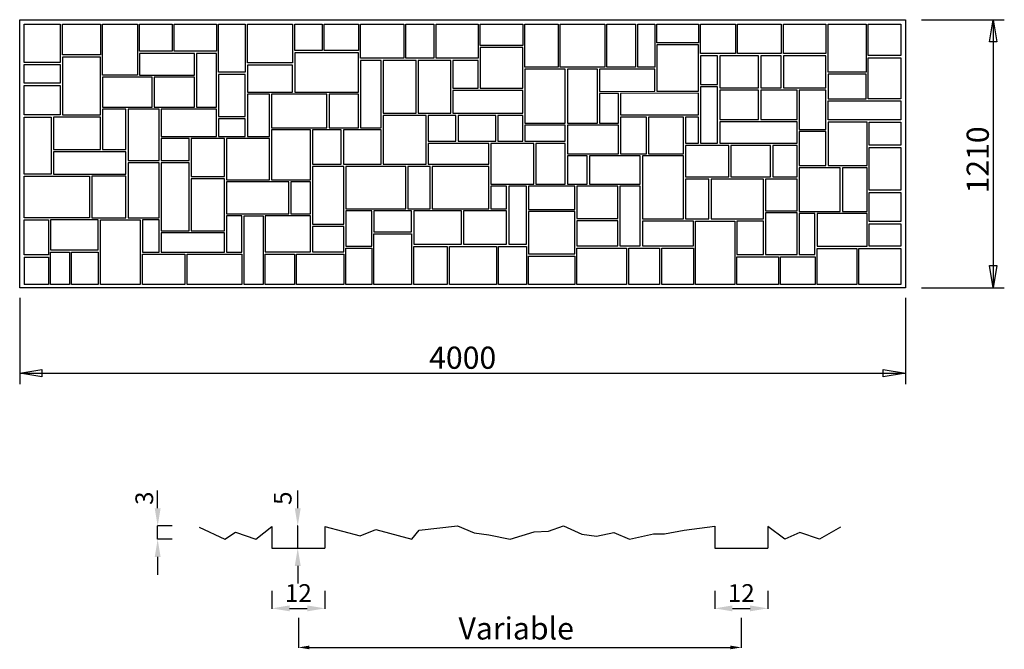
# Model space of a CAD drawing. Extents: x -13551 to -9105, y -5819 to -2977.
import ezdxf

# ---------------------------------------------------------------- set-up
doc = ezdxf.new("R2010")
doc.units = 0
doc.header["$MEASUREMENT"] = 0
doc.header["$PDMODE"] = 98
doc.layers.get('0').update_dxf_attribs({"linetype": 'CONTINUOUS'})
doc.layers.get('DEFPOINTS').update_dxf_attribs({"linetype": 'CONTINUOUS'})
doc.layers.add('AUX', color=7, linetype='CONTINUOUS')
doc.styles.get("Standard").update_dxf_attribs({"font": 'ARIALUNI.TTF'})
doc.dimstyles.get("Standard").update_dxf_attribs({"dimtxt": 0.18, "dimasz": 0.18, "dimexe": 0.18, "dimexo": 0.0625, "dimgap": 0.09, "dimtad": 0, "dimtih": 1, "dimtoh": 1, "dimdec": 4, "dimzin": 0, "dimdsep": 46, "dimtxsty": 'STANDARD', "dimcen": 0.09, "dimadec": 0, "dimazin": 0, "dimtfac": 1, "dimtdec": 4, "dimtofl": 0, "dimtmove": 0, "dimatfit": 3, "dimfxl": 1, "dimtolj": 1, "dimtzin": 0, "dimarcsym": 0})

# ---------------------------------------------------------------- blocks, each defined once
blk = doc.blocks.new('*D0')
at = {"color": 0, "lineweight": -2}
for p, q in [((-12412.7, -5554.6), (-12412.7, -5635.6)), ((-12172.7, -5554.6), (-12172.7, -5635.6)), ((-12332.7, -5634.3), (-12252.7, -5634.3))]:
    blk.add_line(p, q, dxfattribs=at)
at = {"color": 0}
for points in [[(-12332.7, -5621), (-12332.7, -5647.6), (-12412.7, -5634.3)], [(-12252.7, -5621), (-12252.7, -5647.6), (-12172.7, -5634.3)]]:
    blk.add_solid(points, dxfattribs=at)
at = {"layer": 'DEFPOINTS', "color": 0}
for p in [(-12412.7, -5454.6), (-12172.7, -5454.6), (-12172.7, -5634.3)]:
    blk.add_point(p, dxfattribs=at)
at = {"color": 0, "insert": (-12292.7, -5565), "char_height": 80, "attachment_point": 5}
blk.add_mtext('\\A1;12', dxfattribs=at)
blk = doc.blocks.new('*D1')
at = {"color": 0, "lineweight": -2}
for p, q in [((-12928.3, -5182.3), (-12928.3, -5102.3)), ((-12863.4, -5262.3), (-12929.5, -5262.3)), ((-12928.3, -5322.3), (-12928.3, -5262.3)), ((-12863.4, -5322.3), (-12929.5, -5322.3)), ((-12928.3, -5402.3), (-12928.3, -5482.3))]:
    blk.add_line(p, q, dxfattribs=at)
at = {"color": 0}
for points in [[(-12941.6, -5182.3), (-12914.9, -5182.3), (-12928.3, -5262.3)], [(-12941.6, -5402.3), (-12914.9, -5402.3), (-12928.3, -5322.3)]]:
    blk.add_solid(points, dxfattribs=at)
at = {"layer": 'DEFPOINTS', "color": 0}
for p in [(-12928.3, -5262.3), (-12763.4, -5262.3), (-12763.4, -5322.3)]:
    blk.add_point(p, dxfattribs=at)
at = {"color": 0, "insert": (-12988.7, -5137), "char_height": 80, "attachment_point": 5, "rotation": 90}
blk.add_mtext('\\A1;3', dxfattribs=at)
blk = doc.blocks.new('*D6')
at = {"color": 0, "lineweight": -2}
for p, q in [((-10412.7, -5554.6), (-10412.7, -5635.6)), ((-10172.7, -5554.6), (-10172.7, -5635.6)), ((-10332.7, -5634.3), (-10252.7, -5634.3))]:
    blk.add_line(p, q, dxfattribs=at)
at = {"color": 0}
for points in [[(-10332.7, -5621), (-10332.7, -5647.6), (-10412.7, -5634.3)], [(-10252.7, -5621), (-10252.7, -5647.6), (-10172.7, -5634.3)]]:
    blk.add_solid(points, dxfattribs=at)
at = {"layer": 'DEFPOINTS', "color": 0}
for p in [(-10412.7, -5454.6), (-10172.7, -5454.6), (-10172.7, -5634.3)]:
    blk.add_point(p, dxfattribs=at)
at = {"color": 0, "insert": (-10292.7, -5565), "char_height": 80, "attachment_point": 5}
blk.add_mtext('\\A1;12', dxfattribs=at)
blk = doc.blocks.new('*D8')
at = {"color": 0, "lineweight": -2}
for p, q in [((-12295.7, -5182.3), (-12295.7, -5102.3)), ((-12295.7, -5262.3), (-12296.9, -5262.3)), ((-12295.7, -5362.3), (-12295.7, -5262.3)), ((-12295.7, -5362.3), (-12296.9, -5362.3)), ((-12295.7, -5442.3), (-12295.7, -5522.3))]:
    blk.add_line(p, q, dxfattribs=at)
at = {"color": 0}
for points in [[(-12309, -5182.3), (-12282.3, -5182.3), (-12295.7, -5262.3)], [(-12309, -5442.3), (-12282.3, -5442.3), (-12295.7, -5362.3)]]:
    blk.add_solid(points, dxfattribs=at)
at = {"layer": 'DEFPOINTS', "color": 0}
for p in [(-12295.7, -5262.3), (-12195.7, -5262.3), (-12195.7, -5362.3)]:
    blk.add_point(p, dxfattribs=at)
at = {"color": 0, "insert": (-12363.5, -5137), "char_height": 80, "attachment_point": 5, "rotation": 90}
blk.add_mtext('\\A1;5', dxfattribs=at)

msp = doc.modelspace()

# ---------------------------------------------------------------- linework, layer by layer
at = {"color": 7}
for p, q in [((-13551.31506, -4186.69537), (-13551.31506, -2976.89532)), ((-13551.31506, -2976.89532), (-9551.31474, -2976.89532)), ((-9551.31474, -2976.89532), (-9551.31474, -4186.69537)), ((-13551.31506, -2981.89532), (-13551.31506, -2981.89532)), ((-13531.31506, -3169.44222), (-13531.31506, -2996.89532)), ((-13531.31506, -2996.89532), (-13368.01922, -2996.89532)), ((-13358.26678, -2996.89532), (-13186.72388, -2996.89532)), ((-13176.97144, -2996.89532), (-13019.68211, -2996.89532)), ((-13009.92967, -2996.89532), (-12863.39302, -2996.89532)), ((-12853.64058, -2996.89532), (-12663.09293, -2996.89532)), ((-12653.59056, -2996.89532), (-12532.31023, -2996.89532)), ((-12309.25444, -2996.89532), (-12185.72355, -2996.89532)), ((-12175.97111, -2996.89532), (-12021.68253, -2996.89532)), ((-12011.93009, -2996.89532), (-11816.63125, -2996.89532)), ((-11807.12887, -2996.89532), (-11680.59723, -2996.89532)), ((-11670.84479, -2996.89532), (-11481.29739, -2996.89532)), ((-11471.79501, -2996.89532), (-11278.9968, -2996.89532)), ((-11269.49442, -2996.89532), (-11119.70696, -2996.89532)), ((-11109.95452, -2996.89532), (-10908.65418, -2996.89532)), ((-10899.1518, -2996.89532), (-10769.61941, -2996.89532)), ((-10760.11703, -2996.89532), (-10683.34784, -2996.89532)), ((-10673.5954, -2996.89532), (-10485.54837, -2996.89532)), ((-10476.04599, -2996.89532), (-10318.75666, -2996.89532)), ((-10309.00422, -2996.89532), (-10112.205, -2996.89532)), ((-10102.45257, -2996.89532), (-9910.15448, -2996.89532)), ((-9900.40204, -2996.89532), (-9728.60907, -2996.89532)), ((-9718.85664, -2996.89532), (-9571.31474, -2996.89532)), ((-9571.31474, -2996.89532), (-9571.31474, -3138.93459)), ((-9571.31474, -3148.68703), (-9571.31474, -3333.73331)), ((-13531.31506, -3263.96586), (-13531.31506, -3179.19466)), ((-13531.31506, -3406.50151), (-13531.31506, -3273.7183)), ((-9571.31474, -3343.48575), (-9571.31474, -3429.00713)), ((-13531.31506, -3673.81836), (-13531.31506, -3416.25394)), ((-9571.31474, -3438.75957), (-9571.31474, -3543.28571)), ((-9571.31474, -3553.28821), (-9571.31474, -3747.08668)), ((-13531.31506, -3870.61757), (-13531.31506, -3683.5708)), ((-9571.31474, -3756.83912), (-9571.31474, -3888.37201)), ((-9571.31474, -3898.12445), (-9571.31474, -3999.8999)), ((-9571.31474, -4009.65234), (-9571.31474, -4171.69287)), ((-9551.31474, -4186.69537), (-13551.31506, -4186.69537))]:
    msp.add_line(p, q, dxfattribs=at)
for p, q in [((-12522.55779, -2996.89532), (-12319.00688, -2996.89532)), ((-13531.31506, -4038.90966), (-13531.31506, -3880.37001)), ((-13531.31506, -4048.6621), (-13531.31506, -4171.69287)), ((-12740.37596, -5267.57822), (-12624.95186, -5322.30715)), ((-12624.95186, -5322.30715), (-12575.99868, -5290.29939)), ((-12575.99868, -5290.29939), (-12484.4879, -5322.30715)), ((-12484.4879, -5322.30715), (-12412.6584, -5264.27879)), ((-12412.6584, -5264.27879), (-12412.6584, -5362.30715)), ((-12172.6584, -5264.27879), (-12172.6584, -5362.30715)), ((-12172.6584, -5264.27879), (-12172.6584, -5322.30715)), ((-12172.6584, -5264.27879), (-12013.45597, -5306.48168)), ((-12013.45597, -5306.48168), (-11943.44241, -5278.12095)), ((-11943.44241, -5278.12095), (-11780.7082, -5322.30715)), ((-11780.7082, -5322.30715), (-11746.64755, -5281.90238)), ((-11746.64755, -5281.90238), (-11574.45206, -5262.30715)), ((-11574.45206, -5262.30715), (-11498.76173, -5293.24668)), ((-11336.02752, -5322.30715), (-11228.1688, -5289.46524)), ((-11228.1688, -5289.46524), (-11163.83202, -5285.68382)), ((-11163.83202, -5285.68382), (-11095.71073, -5262.30715)), ((-11095.71073, -5262.30715), (-11012.45136, -5298.91882)), ((-10946.22233, -5308.37239), (-10868.63974, -5291.35596)), ((-10868.63974, -5291.35596), (-10796.73392, -5322.30715)), ((-10639.67648, -5297.0281), (-10550.74034, -5281.90238)), ((-10550.74034, -5281.90238), (-10412.6584, -5263.77202)), ((-10412.6584, -5263.53341), (-10412.6584, -5362.30715)), ((-10172.6584, -5264.27879), (-10172.6584, -5362.30715)), ((-10096.33463, -5322.30715), (-10172.6584, -5264.27879)), ((-10027.98105, -5291.20363), (-10096.33463, -5322.30715)), ((-9938.91424, -5322.30715), (-10027.98105, -5291.20363)), ((-9844.97017, -5267.56137), (-9938.91424, -5322.30715)), ((-11498.76173, -5293.24668), (-11432.53269, -5302.70025)), ((-11432.53269, -5302.70025), (-11336.02752, -5322.30715)), ((-11012.45136, -5298.91882), (-10946.22233, -5308.37239)), ((-10796.73392, -5322.30715), (-10688.87519, -5297.0281)), ((-10688.87519, -5297.0281), (-10639.67648, -5297.0281)), ((-12412.6584, -5362.30715), (-12172.6584, -5362.30715)), ((-10412.6584, -5362.30715), (-10172.6584, -5362.30715)), ((-12292.6584, -5676.32059), (-12292.6584, -5811.91404)), ((-10292.6584, -5676.32059), (-10292.6584, -5811.91404)), ((-12242.6584, -5810.66404), (-10342.6584, -5810.66404))]:
    msp.add_line(p, q)
for points in [[(-13368.01922, -2996.89532), (-13368.01922, -3169.44222), (-13531.31506, -3169.44222)], [(-13186.72388, -2996.89532), (-13186.72388, -3135.93384), (-13358.26678, -3135.93384), (-13358.26678, -2996.89532)], [(-13019.68211, -2996.89532), (-13019.68211, -3124.43097), (-13019.68211, -3129.43222), (-13019.68211, -3226.95661), (-13176.97144, -3226.95661), (-13176.97144, -2996.89532)], [(-12863.39302, -2996.89532), (-12863.39302, -3119.67978), (-13009.92967, -3119.67978), (-13009.92967, -2996.89532)], [(-12663.09293, -2996.89532), (-12663.09293, -3119.67978), (-12752.86538, -3119.67978), (-12757.61657, -3119.67978), (-12853.64058, -3119.67978), (-12853.64058, -2996.89532)], [(-12532.31023, -2996.89532), (-12532.31023, -3214.20342), (-12653.59056, -3214.20342), (-12653.59056, -2996.89532)], [(-12319.00688, -2996.89532), (-12319.00688, -3171.69278), (-12522.55779, -3171.69278), (-12522.55779, -2996.89532)], [(-12185.72355, -2996.89532), (-12185.72355, -3116.67903), (-12309.25444, -3116.67903), (-12309.25444, -2996.89532)], [(-12021.68253, -2996.89532), (-12021.68253, -3116.67903), (-12175.97111, -3116.67903), (-12175.97111, -2996.89532)], [(-11816.63125, -2996.89532), (-11816.63125, -3150.93759), (-11914.15564, -3150.93759), (-11914.15564, -3150.93759), (-12011.93009, -3150.93759), (-12011.93009, -2996.89532)], [(-11680.59723, -2996.89532), (-11680.59723, -3150.93759), (-11807.12887, -3150.93759), (-11807.12887, -2996.89532)], [(-11481.29739, -2996.89532), (-11481.29739, -3150.93759), (-11670.84479, -3150.93759), (-11670.84479, -2996.89532)], [(-11278.9968, -2996.89532), (-11278.9968, -3092.92309), (-11471.79501, -3092.92309), (-11471.79501, -2996.89532)], [(-11119.70696, -2996.89532), (-11119.70696, -3190.9476), (-11269.49442, -3190.9476), (-11269.49442, -2996.89532)], [(-10908.65418, -2996.89532), (-10908.65418, -3190.9476), (-11077.69646, -3190.9476), (-11082.69771, -3190.9476), (-11109.95452, -3190.9476), (-11109.95452, -2996.89532)], [(-10769.61941, -2996.89532), (-10769.61941, -3190.9476), (-10899.1518, -3190.9476), (-10899.1518, -2996.89532)], [(-10683.34784, -2996.89532), (-10683.34784, -3190.9476), (-10760.11703, -3190.9476), (-10760.11703, -2996.89532)], [(-10485.54837, -2996.89532), (-10485.54837, -3080.92008), (-10673.5954, -3080.92008), (-10673.5954, -2996.89532)], [(-10318.75666, -2996.89532), (-10318.75666, -3130.1824), (-10476.04599, -3130.1824), (-10476.04599, -2996.89532)], [(-10112.205, -2996.89532), (-10112.205, -3130.1824), (-10309.00422, -3130.1824), (-10309.00422, -2996.89532)], [(-9910.15448, -2996.89532), (-9910.15448, -3130.1824), (-10102.45257, -3130.1824), (-10102.45257, -2996.89532)], [(-9728.60907, -2996.89532), (-9728.60907, -3213.45323), (-9900.40204, -3213.45323), (-9900.40204, -2996.89532)], [(-9571.31474, -3138.93459), (-9718.85664, -3138.93459), (-9718.85664, -2996.89532)], [(-11471.79501, -3286.22143), (-11278.9968, -3286.22143), (-11278.9968, -3102.67552), (-11471.79501, -3102.67552), (-11471.79501, -3150.93759), (-11471.79501, -3155.68878), (-11471.79501, -3286.22143), (-11471.79501, -3286.22143)], [(-10485.54837, -3090.92259), (-10673.5954, -3090.92259), (-10673.5954, -3195.94885), (-10673.5954, -3299.97487), (-10485.54837, -3299.22468), (-10485.54837, -3090.92259), (-10485.54837, -3090.92259)], [(-13358.26678, -3174.44347), (-13358.26678, -3179.19466), (-13358.26678, -3406.50151), (-13186.72388, -3406.50151), (-13186.72388, -3145.68628), (-13358.26678, -3145.68628), (-13358.26678, -3174.44347), (-13358.26678, -3174.44347)], [(-13009.92967, -3129.43222), (-13009.92967, -3226.95661), (-12762.36776, -3226.95661), (-12762.36776, -3129.43222), (-13009.92967, -3129.43222), (-13009.92967, -3129.43222)], [(-12663.09293, -3129.43222), (-12752.86538, -3129.43222), (-12752.86538, -3231.95786), (-12752.86538, -3236.95911), (-12752.86538, -3371.24269), (-12663.09293, -3371.24269), (-12663.09293, -3129.43222), (-12663.09293, -3129.43222)], [(-12021.68253, -3126.43147), (-12309.25444, -3126.43147), (-12309.25444, -3303.97587), (-12021.68253, -3303.97587), (-12021.68253, -3126.43147), (-12021.68253, -3126.43147)], [(-10476.04599, -3269.7173), (-10399.2768, -3269.7173), (-10399.2768, -3139.93484), (-10476.04599, -3139.93484), (-10476.04599, -3269.7173), (-10476.04599, -3269.7173)], [(-10214.73064, -3284.47099), (-10214.73064, -3139.93484), (-10389.52436, -3139.93484), (-10389.52436, -3284.47099), (-10214.73064, -3284.47099), (-10214.73064, -3284.47099)], [(-10112.205, -3284.47099), (-10112.205, -3139.93484), (-10204.97821, -3139.93484), (-10204.97821, -3284.47099), (-10112.205, -3284.47099), (-10112.205, -3284.47099)], [(-9910.15448, -3139.93484), (-10102.45257, -3139.93484), (-10102.45257, -3284.47099), (-10035.68587, -3284.47099), (-10030.68462, -3284.47099), (-10030.68462, -3284.72105), (-9910.15448, -3284.72105), (-9910.15448, -3139.93484), (-9910.15448, -3139.93484)], [(-9571.31474, -3333.73331), (-9718.85664, -3333.73331), (-9718.85664, -3148.68703), (-9571.31474, -3148.68703)], [(-13531.31506, -3179.19466), (-13368.01922, -3179.19466), (-13368.01922, -3263.96586), (-13531.31506, -3263.96586)], [(-12319.00688, -3181.44522), (-12522.55779, -3181.44522), (-12522.55779, -3303.97587), (-12319.00688, -3303.97587), (-12319.00688, -3181.44522), (-12319.00688, -3181.44522)], [(-11918.90683, -3160.69003), (-12011.93009, -3160.69003), (-12011.93009, -3308.97712), (-12011.93009, -3464.51601), (-11918.90683, -3464.51601), (-11918.90683, -3160.69003), (-11918.90683, -3160.69003)], [(-11761.11737, -3399.24969), (-11761.11737, -3160.69003), (-11909.40445, -3160.69003), (-11909.40445, -3399.24969), (-11761.11737, -3399.24969), (-11761.11737, -3399.24969)], [(-11604.32816, -3399.24969), (-11604.32816, -3296.22393), (-11604.32816, -3291.22268), (-11604.32816, -3160.69003), (-11751.36493, -3160.69003), (-11751.36493, -3399.24969), (-11604.32816, -3399.24969), (-11604.32816, -3399.24969)], [(-11594.82578, -3286.22143), (-11481.29739, -3286.22143), (-11481.29739, -3160.69003), (-11594.82578, -3160.69003), (-11594.82578, -3286.22143), (-11594.82578, -3286.22143)], [(-11269.49442, -3443.76082), (-11087.44889, -3443.76082), (-11087.44889, -3200.70004), (-11269.49442, -3200.70004), (-11269.49442, -3404.00088), (-11269.49442, -3443.76082), (-11269.49442, -3443.76082)], [(-11077.69646, -3443.76082), (-10942.41262, -3443.76082), (-10942.41262, -3305.97637), (-10942.41262, -3300.97512), (-10942.41262, -3200.70004), (-11077.69646, -3200.70004), (-11077.69646, -3443.76082), (-11077.69646, -3443.76082)], [(-10683.34784, -3299.97487), (-10683.34784, -3200.70004), (-10932.91025, -3200.70004), (-10932.91025, -3300.97512), (-10683.34784, -3299.97487), (-10683.34784, -3299.97487)], [(-12953.41554, -3371.24269), (-12953.41554, -3236.95911), (-13176.97144, -3236.95911), (-13176.97144, -3371.24269), (-12953.41554, -3371.24269), (-12953.41554, -3371.24269)], [(-12762.36776, -3371.24269), (-12762.36776, -3236.95911), (-12943.6631, -3236.95911), (-12943.6631, -3371.24269), (-12762.36776, -3371.24269), (-12762.36776, -3371.24269)], [(-12653.59056, -3414.50351), (-12532.31023, -3414.50351), (-12532.31023, -3223.95585), (-12653.59056, -3223.95585), (-12653.59056, -3375.99388), (-12653.59056, -3380.99513), (-12653.59056, -3414.50351), (-12653.59056, -3414.50351)], [(-9900.40204, -3333.73331), (-9728.60907, -3333.73331), (-9728.60907, -3223.20567), (-9900.40204, -3223.20567), (-9900.40204, -3333.73331), (-9900.40204, -3333.73331)], [(-13531.31506, -3273.7183), (-13368.01922, -3273.7183), (-13368.01922, -3406.50151), (-13531.31506, -3406.50151)], [(-10399.2768, -3279.7198), (-10476.04599, -3279.7198), (-10476.04599, -3534.53352), (-10399.2768, -3534.53352), (-10399.2768, -3279.7198), (-10399.2768, -3279.7198)], [(-12423.53302, -3504.02589), (-12423.53302, -3313.72831), (-12522.55779, -3313.72831), (-12522.55779, -3504.02589), (-12423.53302, -3504.02589), (-12423.53302, -3504.02589)], [(-12163.71805, -3464.51601), (-12163.71805, -3313.72831), (-12413.78058, -3313.72831), (-12413.78058, -3464.51601), (-12163.71805, -3464.51601), (-12163.71805, -3464.51601)], [(-12153.96561, -3313.72831), (-12153.96561, -3464.51601), (-12021.68253, -3464.51601), (-12021.68253, -3313.72831), (-12153.96561, -3313.72831), (-12153.96561, -3313.72831)], [(-11278.9968, -3296.22393), (-11476.5462, -3296.22393), (-11594.82578, -3296.22393), (-11594.82578, -3399.24969), (-11278.9968, -3399.24969), (-11278.9968, -3296.22393), (-11278.9968, -3296.22393)], [(-10932.91025, -3443.76082), (-10847.38886, -3443.76082), (-10847.38886, -3310.47749), (-10932.91025, -3310.72755), (-10932.91025, -3443.76082), (-10932.91025, -3443.76082)], [(-10837.63642, -3406.50151), (-10485.54837, -3406.50151), (-10485.54837, -3308.97712), (-10837.63642, -3310.47749), (-10837.63642, -3406.50151), (-10837.63642, -3406.50151)], [(-10214.73064, -3427.50676), (-10214.73064, -3294.47349), (-10389.52436, -3294.47349), (-10389.52436, -3427.50676), (-10214.73064, -3427.50676), (-10214.73064, -3427.50676)], [(-10204.97821, -3294.47349), (-10204.97821, -3427.50676), (-10040.43706, -3427.50676), (-10040.43706, -3294.47349), (-10204.97821, -3294.47349), (-10204.97821, -3294.47349)], [(-9910.15448, -3294.47349), (-10030.68462, -3294.47349), (-10030.68462, -3472.01789), (-9910.15448, -3472.01789), (-9910.15448, -3294.47349), (-9910.15448, -3294.47349)], [(-9571.31474, -3429.00713), (-9900.40204, -3429.00713), (-9900.40204, -3343.48575), (-9723.60782, -3343.48575), (-9571.31474, -3343.48575)], [(-13531.31506, -3416.25394), (-13409.02948, -3416.25394), (-13409.02948, -3673.81836), (-13531.31506, -3673.81836)], [(-13186.72388, -3563.29072), (-13186.72388, -3416.25394), (-13358.26678, -3416.25394), (-13358.26678, -3416.25394), (-13363.26803, -3416.25394), (-13399.27704, -3416.25394), (-13399.27704, -3563.29072), (-13186.72388, -3563.29072), (-13186.72388, -3563.29072)], [(-13176.97144, -3411.25269), (-13176.97144, -3416.25394), (-13176.97144, -3563.29072), (-13071.44505, -3563.29072), (-13071.44505, -3380.99513), (-13176.97144, -3380.99513), (-13176.97144, -3411.25269), (-13176.97144, -3411.25269)], [(-13061.94268, -3612.8031), (-12921.90766, -3612.8031), (-12921.90766, -3513.77833), (-12921.90766, -3509.02715), (-12921.90766, -3380.99513), (-13061.94268, -3380.99513), (-13061.94268, -3612.8031), (-13061.94268, -3612.8031)], [(-12663.09293, -3504.02589), (-12663.09293, -3380.99513), (-12912.15522, -3380.99513), (-12912.15522, -3504.02589), (-12663.09293, -3504.02589), (-12663.09293, -3504.02589)], [(-11715.60598, -3629.55729), (-11715.60598, -3530.53252), (-11715.60598, -3530.53252), (-11715.60598, -3409.00213), (-11909.40445, -3409.00213), (-11909.40445, -3469.51726), (-11909.40445, -3474.26845), (-11909.40445, -3629.55729), (-11715.60598, -3629.55729), (-11715.60598, -3629.55729)], [(-11581.3224, -3525.53127), (-11581.3224, -3409.00213), (-11706.10361, -3409.00213), (-11706.10361, -3525.53127), (-11581.3224, -3525.53127), (-11581.3224, -3525.53127)], [(-11401.7775, -3525.53127), (-11401.7775, -3409.00213), (-11571.56996, -3409.00213), (-11571.56996, -3525.53127), (-11401.7775, -3525.53127), (-11401.7775, -3525.53127)], [(-11392.27513, -3409.00213), (-11392.27513, -3525.53127), (-11278.9968, -3525.53127), (-11278.9968, -3409.00213), (-11392.27513, -3409.00213), (-11392.27513, -3409.00213)], [(-10721.35734, -3582.04541), (-10721.35734, -3416.50401), (-10837.63642, -3416.50401), (-10837.63642, -3582.04541), (-10721.35734, -3582.04541), (-10721.35734, -3582.04541)], [(-10554.06551, -3582.04541), (-10554.06551, -3416.50401), (-10711.6049, -3416.50401), (-10711.6049, -3582.04541), (-10554.06551, -3582.04541), (-10554.06551, -3582.04541)], [(-10544.56313, -3534.53352), (-10485.54837, -3534.53352), (-10485.54837, -3416.50401), (-10544.56313, -3416.50401), (-10544.56313, -3534.53352), (-10544.56313, -3534.53352)], [(-12532.31023, -3424.25595), (-12653.59056, -3424.25595), (-12653.59056, -3504.02589), (-12532.31023, -3504.02589), (-12532.31023, -3424.25595), (-12532.31023, -3424.25595)], [(-11269.49442, -3525.53127), (-11087.44889, -3525.53127), (-11087.44889, -3453.51326), (-11269.49442, -3453.51326), (-11269.49442, -3525.53127), (-11269.49442, -3525.53127)], [(-10847.38886, -3453.51326), (-10937.66144, -3453.51326), (-11077.69646, -3453.51326), (-11077.69646, -3582.04541), (-10847.38886, -3582.04541), (-10847.38886, -3453.51326), (-10847.38886, -3453.51326)], [(-10040.43706, -3437.2592), (-10389.52436, -3437.2592), (-10389.52436, -3534.53352), (-10040.43706, -3534.53352), (-10040.43706, -3437.2592), (-10040.43706, -3437.2592)], [(-9900.40204, -3635.55879), (-9724.10795, -3635.55879), (-9724.10795, -3438.75957), (-9900.40204, -3438.75957), (-9900.40204, -3635.55879), (-9900.40204, -3635.55879)], [(-9571.31474, -3543.28571), (-9714.35551, -3543.28571), (-9714.35551, -3438.75957), (-9571.31474, -3438.75957)], [(-12413.78058, -3509.02715), (-12413.78058, -3699.5748), (-12238.48675, -3699.5748), (-12238.48675, -3634.55854), (-12238.48675, -3629.55729), (-12238.48675, -3629.55729), (-12238.48675, -3474.26845), (-12413.78058, -3474.26845), (-12413.78058, -3509.02715), (-12413.78058, -3509.02715)], [(-12099.20191, -3629.55729), (-12099.20191, -3474.26845), (-12228.73431, -3474.26845), (-12228.73431, -3629.55729), (-12099.20191, -3629.55729), (-12099.20191, -3629.55729)], [(-12089.69954, -3474.26845), (-12089.69954, -3629.55729), (-11918.90683, -3629.55729), (-11918.90683, -3474.26845), (-12089.69954, -3474.26845), (-12089.69954, -3474.26845)], [(-10030.68462, -3635.55879), (-9910.15448, -3635.55879), (-9910.15448, -3481.77033), (-10030.68462, -3481.77033), (-10030.68462, -3539.28471), (-10030.68462, -3539.28471), (-10030.68462, -3635.55879), (-10030.68462, -3635.55879)], [(-12912.15522, -3612.8031), (-12786.1237, -3612.8031), (-12786.1237, -3513.77833), (-12912.15522, -3513.77833), (-12912.15522, -3612.8031), (-12912.15522, -3612.8031)], [(-12776.37126, -3685.07117), (-12626.83386, -3685.07117), (-12626.83386, -3513.77833), (-12658.34174, -3513.77833), (-12658.34174, -3513.77833), (-12776.37126, -3513.77833), (-12776.37126, -3685.07117), (-12776.37126, -3685.07117)], [(-12423.53302, -3699.5748), (-12423.53302, -3513.77833), (-12617.33149, -3513.77833), (-12617.33149, -3699.5748), (-12423.53302, -3699.5748), (-12423.53302, -3699.5748)], [(-11433.03532, -3629.55729), (-11433.03532, -3535.28371), (-11706.10361, -3535.28371), (-11706.10361, -3629.55729), (-11433.03532, -3629.55729), (-11433.03532, -3629.55729)], [(-11229.48441, -3718.82961), (-11229.48441, -3535.28371), (-11269.49442, -3535.28371), (-11274.24561, -3535.28371), (-11423.28288, -3535.28371), (-11423.28288, -3634.55854), (-11423.28288, -3718.82961), (-11347.76399, -3718.82961), (-11342.76274, -3718.82961), (-11258.24161, -3718.82961), (-11229.48441, -3718.82961), (-11229.48441, -3718.82961)], [(-11219.73198, -3535.28371), (-11219.73198, -3718.82961), (-11087.44889, -3718.82961), (-11087.44889, -3535.28371), (-11219.73198, -3535.28371), (-11219.73198, -3535.28371)], [(-10349.51435, -3686.82161), (-10349.51435, -3544.28596), (-10480.79718, -3544.28596), (-10544.56313, -3544.28596), (-10544.56313, -3587.04666), (-10544.56313, -3686.82161), (-10349.51435, -3686.82161), (-10349.51435, -3686.82161)], [(-10339.76191, -3544.28596), (-10339.76191, -3686.82161), (-10160.46707, -3686.82161), (-10160.46707, -3544.28596), (-10339.76191, -3544.28596), (-10339.76191, -3544.28596)], [(-10150.71464, -3544.28596), (-10150.71464, -3686.82161), (-10040.43706, -3686.82161), (-10040.43706, -3544.28596), (-10150.71464, -3544.28596), (-10150.71464, -3544.28596)], [(-9571.31474, -3747.08668), (-9714.35551, -3747.08668), (-9714.35551, -3553.28821), (-9571.31474, -3553.28821)], [(-13071.44505, -3573.04315), (-13399.27704, -3573.04315), (-13399.27704, -3673.81836), (-13071.44505, -3673.81836), (-13071.44505, -3573.04315), (-13071.44505, -3573.04315)], [(-10987.92401, -3718.82961), (-10987.92401, -3591.79784), (-11077.69646, -3591.79784), (-11077.69646, -3718.82961), (-10987.92401, -3718.82961), (-10987.92401, -3718.82961)], [(-10748.61416, -3718.82961), (-10748.61416, -3591.79784), (-10978.17157, -3591.79784), (-10978.17157, -3718.82961), (-10748.61416, -3718.82961), (-10748.61416, -3718.82961)], [(-10554.06551, -3876.36901), (-10554.06551, -3591.79784), (-10738.86172, -3591.79784), (-10738.86172, -3723.83086), (-10738.86172, -3876.36901), (-10554.06551, -3876.36901), (-10554.06551, -3876.36901)], [(-12921.90766, -3622.8056), (-13061.94268, -3622.8056), (-13061.94268, -3673.81836), (-13061.94268, -3678.56954), (-13061.94268, -3870.61757), (-12921.90766, -3870.61757), (-12921.90766, -3622.8056), (-12921.90766, -3622.8056)], [(-12786.1237, -3622.8056), (-12912.15522, -3622.8056), (-12912.15522, -3929.88239), (-12786.1237, -3929.88239), (-12786.1237, -3622.8056), (-12786.1237, -3622.8056)], [(-12228.73431, -3900.12495), (-12087.44898, -3900.12495), (-12087.44898, -3639.55979), (-12228.73431, -3639.55979), (-12228.73431, -3900.12495), (-12228.73431, -3900.12495)], [(-11807.87906, -3830.3575), (-11807.87906, -3639.55979), (-11909.40445, -3639.55979), (-11914.15564, -3639.55979), (-12077.9466, -3639.55979), (-12077.9466, -3830.3575), (-11807.87906, -3830.3575), (-11807.87906, -3830.3575)], [(-11798.12662, -3639.55979), (-11798.12662, -3830.3575), (-11698.10161, -3830.3575), (-11698.10161, -3639.55979), (-11798.12662, -3639.55979), (-11798.12662, -3639.55979)], [(-11688.34917, -3639.55979), (-11688.34917, -3830.3575), (-11433.03532, -3830.3575), (-11433.03532, -3639.55979), (-11688.34917, -3639.55979), (-11688.34917, -3639.55979)], [(-9845.63834, -3842.36051), (-9845.63834, -3645.31123), (-9905.15322, -3645.31123), (-9905.15322, -3645.31123), (-10030.68462, -3645.31123), (-10030.68462, -3839.35976), (-10030.68462, -3839.35976), (-10030.68462, -3842.36051), (-9845.63834, -3842.36051), (-9845.63834, -3842.36051)], [(-9835.8859, -3645.31123), (-9835.8859, -3842.36051), (-9724.10795, -3842.36051), (-9724.10795, -3645.31123), (-9835.8859, -3645.31123), (-9835.8859, -3645.31123)], [(-13531.31506, -3683.5708), (-13404.27829, -3683.5708), (-13404.27829, -3683.5708), (-13235.48608, -3683.5708), (-13235.48608, -3870.61757), (-13531.31506, -3870.61757)], [(-13225.9837, -3683.5708), (-13225.9837, -3870.61757), (-13071.44505, -3870.61757), (-13071.44505, -3683.5708), (-13225.9837, -3683.5708), (-13225.9837, -3683.5708)], [(-12626.83386, -3694.82361), (-12776.37126, -3694.82361), (-12776.37126, -3929.88239), (-12626.83386, -3929.88239), (-12626.83386, -3694.82361), (-12626.83386, -3694.82361)], [(-12336.51126, -3853.11319), (-12336.51126, -3709.32724), (-12617.33149, -3709.32724), (-12617.33149, -3853.11319), (-12336.51126, -3853.11319), (-12336.51126, -3853.11319)], [(-12326.75882, -3709.32724), (-12326.75882, -3853.11319), (-12238.48675, -3853.11319), (-12238.48675, -3709.32724), (-12326.75882, -3709.32724), (-12326.75882, -3709.32724)], [(-11352.51518, -3830.3575), (-11352.51518, -3728.58205), (-11423.28288, -3728.58205), (-11423.28288, -3830.3575), (-11352.51518, -3830.3575), (-11352.51518, -3830.3575)], [(-11262.99279, -3728.58205), (-11342.76274, -3728.58205), (-11342.76274, -3835.10869), (-11342.76274, -3990.89765), (-11262.99279, -3990.89765), (-11262.99279, -3728.58205), (-11262.99279, -3728.58205)], [(-11253.49042, -3833.35825), (-11044.93826, -3833.35825), (-11044.93826, -3728.58205), (-11253.49042, -3728.58205), (-11253.49042, -3833.35825), (-11253.49042, -3833.35825)], [(-11035.18582, -3874.86864), (-10850.13955, -3874.86864), (-10850.13955, -3728.58205), (-11035.18582, -3728.58205), (-11035.18582, -3874.86864), (-11035.18582, -3874.86864)], [(-10840.63717, -3728.58205), (-10840.63717, -3998.39953), (-10748.61416, -3998.39953), (-10748.61416, -3728.58205), (-10840.63717, -3728.58205), (-10840.63717, -3728.58205)], [(-10438.78668, -3876.36901), (-10438.78668, -3696.57405), (-10544.56313, -3696.57405), (-10544.56313, -3876.36901), (-10438.78668, -3876.36901), (-10438.78668, -3876.36901)], [(-10192.72514, -3876.36901), (-10192.72514, -3696.57405), (-10429.03424, -3696.57405), (-10429.03424, -3876.36901), (-10192.72514, -3876.36901), (-10192.72514, -3876.36901)], [(-10182.9727, -3839.35976), (-10040.43706, -3839.35976), (-10040.43706, -3696.57405), (-10182.9727, -3696.57405), (-10182.9727, -3839.35976), (-10182.9727, -3839.35976)], [(-9571.31474, -3888.37201), (-9714.35551, -3888.37201), (-9714.35551, -3756.83912), (-9571.31474, -3756.83912)], [(-12548.06417, -3862.86563), (-12617.33149, -3862.86563), (-12617.33149, -4025.90641), (-12548.06417, -4025.90641), (-12548.06417, -3862.86563), (-12548.06417, -3862.86563)], [(-12452.29021, -4171.69287), (-12538.31173, -4171.69287), (-12538.31173, -4035.90891), (-12538.31173, -4030.90766), (-12538.31173, -3862.86563), (-12452.29021, -3862.86563), (-12452.29021, -4171.69287), (-12452.29021, -4171.69287)], [(-12442.53778, -4025.15622), (-12238.48675, -4025.15622), (-12238.48675, -3862.86563), (-12442.53778, -3862.86563), (-12442.53778, -4025.15622), (-12442.53778, -4025.15622)], [(-12077.9466, -3998.64959), (-11961.66752, -3998.64959), (-11961.66752, -3840.10994), (-12077.9466, -3840.10994), (-12077.9466, -3998.64959), (-12077.9466, -3998.64959)], [(-11951.91508, -3934.38352), (-11781.62249, -3934.38352), (-11781.62249, -3840.10994), (-11951.91508, -3840.10994), (-11951.91508, -3934.38352), (-11951.91508, -3934.38352)], [(-11556.06609, -3990.89765), (-11556.06609, -3840.10994), (-11771.87005, -3840.10994), (-11771.87005, -3990.89765), (-11556.06609, -3990.89765), (-11556.06609, -3990.89765)], [(-11352.51518, -3990.89765), (-11352.51518, -3840.10994), (-11546.31365, -3840.10994), (-11546.31365, -3990.89765), (-11352.51518, -3990.89765), (-11352.51518, -3990.89765)], [(-11253.49042, -4033.90841), (-11044.93826, -4033.90841), (-11044.93826, -3843.11069), (-11253.49042, -3843.11069), (-11253.49042, -3990.89765), (-11253.49042, -3995.8989), (-11253.49042, -4033.90841), (-11253.49042, -4033.90841)], [(-10040.43706, -3849.11219), (-10182.9727, -3849.11219), (-10182.9727, -3876.36901), (-10182.9727, -3881.37026), (-10182.9727, -4037.15922), (-10040.43706, -4037.15922), (-10040.43706, -3849.11219), (-10040.43706, -3849.11219)], [(-9959.91692, -4037.15922), (-9959.91692, -3852.11294), (-10030.68462, -3852.11294), (-10030.68462, -4037.15922), (-9959.91692, -4037.15922), (-9959.91692, -4037.15922)], [(-9950.16448, -3999.8999), (-9724.10795, -3999.8999), (-9724.10795, -3852.11294), (-9950.16448, -3852.11294), (-9950.16448, -3999.8999), (-9950.16448, -3999.8999)], [(-13531.31506, -3880.37001), (-13421.5326, -3880.37001), (-13421.5326, -4038.90966), (-13531.31506, -4038.90966)], [(-13412.03023, -4016.40403), (-13196.22626, -4016.40403), (-13196.22626, -3880.37001), (-13412.03023, -3880.37001), (-13412.03023, -4016.40403), (-13412.03023, -4016.40403)], [(-13006.92892, -4171.69287), (-13186.47382, -4171.69287), (-13186.47382, -3880.37001), (-13066.69387, -3880.37001), (-13061.94268, -3880.37001), (-13006.92892, -3880.37001), (-13006.92892, -4171.69287), (-13006.92892, -4171.69287)], [(-12997.17648, -4025.90641), (-12921.90766, -4025.90641), (-12921.90766, -3880.37001), (-12997.17648, -3880.37001), (-12997.17648, -4025.90641), (-12997.17648, -4025.90641)], [(-12087.44898, -3909.87739), (-12228.73431, -3909.87739), (-12228.73431, -4025.15622), (-12087.44898, -4025.15622), (-12087.44898, -3909.87739), (-12087.44898, -3909.87739)], [(-10850.13955, -3884.62107), (-11035.18582, -3884.62107), (-11035.18582, -3998.39953), (-10850.13955, -3998.39953), (-10850.13955, -3884.62107), (-10850.13955, -3884.62107)], [(-10509.05425, -3998.39953), (-10509.05425, -3886.12145), (-10738.86172, -3886.12145), (-10738.86172, -3998.39953), (-10509.05425, -3998.39953), (-10509.05425, -3998.39953)], [(-10321.50735, -4171.69287), (-10499.30181, -4171.69287), (-10499.30181, -4003.15072), (-10499.30181, -4003.15072), (-10499.30181, -3886.12145), (-10321.50735, -3886.12145), (-10321.50735, -4171.69287), (-10321.50735, -4171.69287)], [(-10312.00497, -4037.15922), (-10192.72514, -4037.15922), (-10192.72514, -3886.12145), (-10312.00497, -3886.12145), (-10312.00497, -4037.15922), (-10312.00497, -4037.15922)], [(-9571.31474, -3999.8999), (-9714.35551, -3999.8999), (-9714.35551, -3898.12445), (-9571.31474, -3898.12445)], [(-12626.83386, -3939.63483), (-12912.15522, -3939.63483), (-12912.15522, -4025.90641), (-12626.83386, -4025.90641), (-12626.83386, -3939.63483), (-12626.83386, -3939.63483)], [(-11781.62249, -4171.69287), (-11951.91508, -4171.69287), (-11951.91508, -3944.13596), (-11781.62249, -3944.13596), (-11781.62249, -4171.69287), (-11781.62249, -4171.69287)], [(-11620.33216, -4171.69287), (-11771.87005, -4171.69287), (-11771.87005, -4000.65009), (-11620.33216, -4000.65009), (-11620.33216, -4171.69287), (-11620.33216, -4171.69287)], [(-11397.7765, -4171.69287), (-11610.82978, -4171.69287), (-11610.82978, -4000.65009), (-11397.7765, -4000.65009), (-11397.7765, -4171.69287), (-11397.7765, -4171.69287)], [(-11262.99279, -4171.69287), (-11388.27412, -4171.69287), (-11388.27412, -4000.65009), (-11262.99279, -4000.65009), (-11262.99279, -4171.69287), (-11262.99279, -4171.69287)], [(-13327.00897, -4171.69287), (-13412.03023, -4171.69287), (-13412.03023, -4026.15647), (-13327.00897, -4026.15647), (-13327.00897, -4171.69287), (-13327.00897, -4171.69287)], [(-13196.22626, -4171.69287), (-13317.50659, -4171.69287), (-13317.50659, -4026.15647), (-13196.22626, -4026.15647), (-13196.22626, -4171.69287), (-13196.22626, -4171.69287)], [(-12805.12845, -4171.69287), (-12997.17648, -4171.69287), (-12997.17648, -4035.90891), (-12916.90641, -4035.90891), (-12805.12845, -4035.90891), (-12805.12845, -4171.69287), (-12805.12845, -4171.69287)], [(-12548.06417, -4171.69287), (-12795.37601, -4171.69287), (-12795.37601, -4035.90891), (-12548.06417, -4035.90891), (-12548.06417, -4171.69287), (-12548.06417, -4171.69287)], [(-12310.25469, -4171.69287), (-12442.53778, -4171.69287), (-12442.53778, -4034.90866), (-12310.25469, -4034.90866), (-12310.25469, -4171.69287), (-12310.25469, -4171.69287)], [(-12087.44898, -4171.69287), (-12300.50226, -4171.69287), (-12300.50226, -4034.90866), (-12233.73556, -4034.90866), (-12087.44898, -4034.90866), (-12087.44898, -4171.69287), (-12087.44898, -4171.69287)], [(-11961.66752, -4171.69287), (-12077.9466, -4171.69287), (-12077.9466, -4029.90741), (-12077.9466, -4025.15622), (-12077.9466, -4008.40203), (-11961.66752, -4008.40203), (-11961.66752, -4171.69287), (-11961.66752, -4171.69287)], [(-11044.93826, -4171.69287), (-11253.49042, -4171.69287), (-11253.49042, -4043.66085), (-11044.93826, -4043.66085), (-11044.93826, -4171.69287), (-11044.93826, -4171.69287)], [(-10810.62967, -4171.69287), (-11035.18582, -4171.69287), (-11035.18582, -4008.15197), (-10810.62967, -4008.15197), (-10810.62967, -4171.69287), (-10810.62967, -4171.69287)], [(-10661.34233, -4171.69287), (-10801.12729, -4171.69287), (-10801.12729, -4008.15197), (-10743.86297, -4008.15197), (-10661.34233, -4008.15197), (-10661.34233, -4171.69287), (-10661.34233, -4171.69287)], [(-10509.05425, -4171.69287), (-10651.58989, -4171.69287), (-10651.58989, -4008.15197), (-10509.05425, -4008.15197), (-10509.05425, -4171.69287), (-10509.05425, -4171.69287)], [(-9770.86964, -4171.69287), (-9950.16448, -4171.69287), (-9950.16448, -4041.91041), (-9950.16448, -4041.91041), (-9950.16448, -4009.65234), (-9770.86964, -4009.65234), (-9770.86964, -4171.69287), (-9770.86964, -4171.69287)], [(-9571.31474, -4171.69287), (-9761.36727, -4171.69287), (-9761.36727, -4009.65234), (-9724.10795, -4009.65234), (-9719.35676, -4009.65234), (-9571.31474, -4009.65234)], [(-13531.31506, -4048.6621), (-13421.5326, -4048.6621), (-13421.5326, -4171.69287), (-13421.5326, -4171.69287)], [(-10125.20826, -4171.69287), (-10312.00497, -4171.69287), (-10312.00497, -4046.91166), (-10187.72389, -4046.91166), (-10187.72389, -4046.91166), (-10125.20826, -4046.91166), (-10125.20826, -4171.69287), (-10125.20826, -4171.69287)], [(-9959.66686, -4171.69287), (-10115.70588, -4171.69287), (-10115.70588, -4046.91166), (-9959.66686, -4046.91166), (-9959.66686, -4171.69287), (-9959.66686, -4171.69287)], [(-13421.5326, -4171.69287), (-13531.31506, -4171.69287)]]:
    msp.add_lwpolyline(points, dxfattribs=at)
for points in [[(-12242.6584, -5802.33071), (-12242.6584, -5818.99738), (-12292.6584, -5810.66404)], [(-10342.6584, -5802.33071), (-10342.6584, -5818.99738), (-10292.6584, -5810.66404)]]:
    msp.add_solid(points)
at = {"layer": 'AUX'}
for p, q in [((-9478.40461, -2976.89532), (-9104.74423, -2976.89532)), ((-9171.41423, -3076.89532), (-9154.74423, -2976.89532)), ((-9154.74423, -2976.89532), (-9138.07423, -3076.89532)), ((-9154.74423, -2981.89532), (-9154.74423, -4181.69536)), ((-9138.07423, -3076.89532), (-9171.41423, -3076.89532)), ((-9154.74423, -4186.69537), (-9171.41423, -4086.69537)), ((-9171.41423, -4086.69537), (-9138.07423, -4086.69537)), ((-9138.07423, -4086.69537), (-9154.74423, -4186.69537)), ((-9478.40461, -4186.69537), (-9104.74423, -4186.69537)), ((-13551.31506, -4231.69537), (-13551.31506, -4622.75787)), ((-9551.31474, -4231.69536), (-9551.31474, -4622.75787)), ((-13551.31506, -4572.75787), (-13451.31506, -4556.08787)), ((-13551.31506, -4572.75787), (-9551.31474, -4572.75787)), ((-13451.31506, -4589.42787), (-13551.31506, -4572.75787)), ((-13451.31506, -4556.08787), (-13451.31506, -4589.42787)), ((-9651.31474, -4556.08787), (-9551.31474, -4572.75787)), ((-9651.31474, -4589.42787), (-9651.31474, -4556.08787)), ((-9551.31474, -4572.75787), (-9651.31474, -4589.42787))]:
    msp.add_line(p, q, dxfattribs=at)

# ---------------------------------------------------------------- texts
at = {"insert": (-11309.05635, -5724.72333), "char_height": 100, "attachment_point": 5}
msp.add_mtext('\\A1;Variable', dxfattribs=at)
at = {"layer": 'AUX'}
msp.add_text('1210', height=100, rotation=90, dxfattribs=at).set_placement((-9174.74423, -3761.32441))
msp.add_text('4000', height=100, dxfattribs=at).set_placement((-11702.20663, -4552.75787))

# ---------------------------------------------------------------- dimensions: what is measured, and where the dimension line sits
for base, p1, p2, picture, middle in [((-12928.26799, -5262.30715), (-12763.39703, -5322.30715), (-12763.39703, -5262.30715), '*D1', (-12988.71261, -5136.98864)), ((-12295.67947, -5262.30715), (-12195.67947, -5362.30715), (-12195.67947, -5262.30715), '*D8', (-12363.4584, -5136.98864))]:
    dim = msp.add_linear_dim(base=base, p1=p1, p2=p2, angle=90, dimstyle='Standard', override={"dimtxt": 80, "dimasz": 80, "dimexe": 1.25, "dimexo": 100, "dimgap": 25, "dimtih": 0, "dimtoh": 0, "dimlfac": 0.05, "dimzin": 8, "dimcen": 2.5, "dimtofl": 1, "dimtmove": 2, "dimtvp": 1, "dimtzin": 8})
    dim.commit()
    dim.dimension.update_dxf_attribs({"geometry": picture, "text_midpoint": middle, "dimtype": 160})
for base, p1, p2, picture, middle in [((-12172.6584, -5634.30767), (-12412.6584, -5454.5895), (-12172.6584, -5454.5895), '*D0', (-12292.6584, -5564.99682)), ((-10172.6584, -5634.30767), (-10412.6584, -5454.5895), (-10172.6584, -5454.5895), '*D6', (-10292.6584, -5564.99682))]:
    dim = msp.add_linear_dim(base=base, p1=p1, p2=p2, dimstyle='Standard', override={"dimtxt": 80, "dimasz": 80, "dimexe": 1.25, "dimexo": 100, "dimgap": 25, "dimtih": 0, "dimtoh": 0, "dimlfac": 0.05, "dimzin": 8, "dimcen": 2.5, "dimtofl": 1, "dimtmove": 2, "dimtvp": 1, "dimtzin": 8})
    dim.commit()
    dim.dimension.update_dxf_attribs({"geometry": picture, "text_midpoint": middle, "dimtype": 160})

doc.saveas('drawing.dxf')
